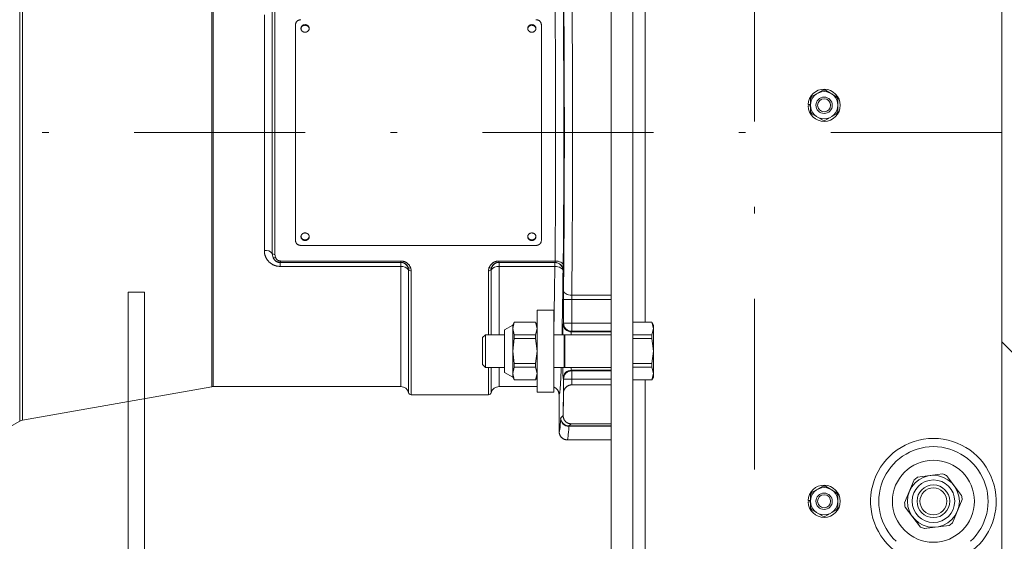
# Model space of a CAD drawing. Units: millimetres. Extents: x 0 to 210, y 0 to 297.
# Drawn here: x 120 to 134, y 108 to 116 of the extents above; entities that cross this region are included whole.
import ezdxf
from ezdxf.enums import TextEntityAlignment as Align

# ---------------------------------------------------------------- set-up
doc = ezdxf.new("R2010")
doc.units = ezdxf.units.MM
doc.header["$LTSCALE"] = 5
doc.linetypes.add('AUSGEZOGEN', pattern=[0])
doc.linetypes.add('DASHDOT', pattern=[1, 0.5, -0.25, 0, -0.25])
for name, color, linetype, true_color in [('Layer0', 96, 'Continuous', 0x008000), ('Layer11', 56, 'Continuous', 0x808000), ('Layer15', 6, 'Continuous', 0xff00ff), ('Layer2', 56, 'Continuous', 0x808000), ('Layer41', 56, 'Continuous', 0x808000), ('Layer7', 56, 'Continuous', 0x808000)]:
    doc.layers.add(name, color=color, linetype=linetype, true_color=true_color)
doc.styles.add('Arial', font='arial.ttf')
doc.dimstyles.new('ISO-25', dxfattribs={"dimtxt": 2.5, "dimasz": 2.5, "dimexe": 1.25, "dimexo": 0.625, "dimtad": 1, "dimtxsty": 'Standard', "dimcen": 2.5, "dimadec": 0, "dimazin": 0, "dimtfac": 1, "dimtmove": 0, "dimatfit": 3, "dimfxl": 1, "dimarcsym": 0})

# ---------------------------------------------------------------- blocks, each defined once
blk = doc.blocks.new('*D44')
at = {"layer": 'Layer0', "linetype": 'AUSGEZOGEN', "lineweight": 18, "true_color": 0xff00ff}
for points in [[(89.658, 178.423), (89.308, 176.673), (90.008, 176.673)], [(89.658, 100.439), (90.008, 102.189), (89.308, 102.189)]]:
    blk.add_hatch(color=6, dxfattribs=at).paths.add_polyline_path(points, flags=0)
at = {"layer": 'Layer0', "color": 6, "linetype": 'AUSGEZOGEN', "lineweight": 18, "true_color": 0xff00ff}
for p, q in [((125.962, 178.423), (88.658, 178.423)), ((89.658, 102.189), (89.658, 176.673)), ((122.469, 100.439), (88.658, 100.439))]:
    blk.add_line(p, q, dxfattribs=at)
at = {"layer": 'Layer0', "color": 6, "linetype": 'AUSGEZOGEN', "lineweight": 18, "true_color": 0xff00ff, "style": 'Arial', "width": 1.1216}
blk.add_text('max.6000', height=1.75, rotation=90, dxfattribs=at).set_placement((88.658, 157.834), (88.658, 169.864), align=Align.FIT)
blk = doc.blocks.new('TR60-3_PL08_M2_80_SAL_001_nNn063')
at = {"layer": 'Layer2', "color": 56, "linetype": 'AUSGEZOGEN', "lineweight": 18, "true_color": 0x808000}
for p, q in [((128.394, 108.199), (128.394, 122.039)), ((128.714, 107.839), (128.714, 122.039)), ((134.114, 121.839), (134.114, 107.839)), ((119.736, 110.214), (119.736, 118.552)), ((119.775, 118.538), (119.775, 110.228)), ((122.547, 110.717), (122.547, 117.591)), ((122.568, 117.59), (122.568, 110.719)), ((128.894, 111.661), (128.894, 117.217)), ((123.434, 112.67), (123.434, 116.208)), ((123.473, 116.222), (123.473, 112.656)), ((123.318, 112.712), (123.318, 116.166)), ((123.774, 116.02), (123.774, 112.859)), ((127.374, 112.859), (127.374, 116.02)), ((131.333, 114.966), (131.496, 115.059)), ((131.533, 115.059), (131.695, 114.965)), ((131.314, 114.934), (131.314, 114.745)), ((131.714, 114.745), (131.714, 114.933)), ((131.278, 114.849), (131.314, 114.849)), ((131.314, 114.83), (131.278, 114.83)), ((131.332, 114.713), (131.495, 114.619)), ((131.532, 114.619), (131.695, 114.713)), ((123.854, 112.786), (127.294, 112.786)), ((123.473, 112.656), (123.482, 112.608)), ((123.554, 112.538), (123.551, 112.535)), ((123.551, 112.478), (123.551, 112.535)), ((123.551, 112.535), (125.314, 112.535)), ((125.314, 112.478), (123.551, 112.478)), ((123.554, 112.558), (125.316, 112.558)), ((123.554, 112.558), (123.554, 112.538)), ((125.316, 112.538), (123.554, 112.538)), ((125.314, 110.719), (125.314, 112.535)), ((125.316, 112.558), (125.316, 112.538)), ((125.43, 112.431), (125.424, 112.461)), ((125.461, 112.456), (125.469, 112.415)), ((126.599, 112.415), (126.606, 112.456)), ((126.643, 112.461), (126.638, 112.431)), ((126.752, 112.558), (127.574, 112.558)), ((126.752, 112.538), (126.752, 112.558)), ((127.572, 112.538), (126.752, 112.538)), ((126.754, 112.535), (127.571, 112.535)), ((126.754, 112.535), (126.754, 111.479)), ((127.571, 112.478), (126.754, 112.478)), ((127.571, 112.535), (127.572, 112.538)), ((127.571, 112.478), (127.571, 112.535)), ((125.43, 110.629), (125.43, 112.431)), ((125.469, 112.415), (125.469, 110.599)), ((126.599, 111.479), (126.599, 112.415)), ((126.638, 112.431), (126.638, 111.479)), ((127.692, 112.418), (127.691, 112.415)), ((127.819, 112.058), (128.394, 112.058)), ((127.698, 111.649), (127.698, 111.994)), ((127.698, 111.994), (128.394, 111.994)), ((127.818, 111.994), (127.818, 111.529)), ((127.554, 111.839), (127.314, 111.839)), ((127.314, 111.839), (127.314, 110.639)), ((127.554, 110.639), (127.554, 111.839)), ((126.954, 111.619), (126.834, 111.551)), ((126.978, 111.661), (126.954, 111.619)), ((126.954, 111.568), (126.978, 111.66)), ((126.954, 111.619), (126.954, 110.859)), ((127.29, 111.661), (126.978, 111.661)), ((126.978, 111.66), (126.978, 111.661)), ((126.978, 111.66), (127.29, 111.66)), ((127.314, 111.619), (127.29, 111.661)), ((127.29, 111.66), (127.29, 111.661)), ((127.314, 111.568), (127.29, 111.66)), ((127.693, 111.639), (127.698, 111.649)), ((128.394, 111.649), (127.698, 111.649)), ((128.99, 111.661), (128.714, 111.661)), ((128.714, 111.66), (128.99, 111.66)), ((129.014, 111.619), (128.99, 111.661)), ((128.99, 111.66), (128.99, 111.661)), ((129.014, 111.568), (128.99, 111.66)), ((129.014, 110.859), (129.014, 111.619)), ((126.557, 111.479), (126.514, 111.436)), ((126.834, 111.479), (126.557, 111.479)), ((126.557, 110.999), (126.557, 111.479)), ((126.834, 111.551), (126.834, 110.927)), ((126.978, 111.477), (126.954, 111.568)), ((126.978, 111.423), (126.978, 111.477)), ((126.978, 111.477), (127.29, 111.477)), ((127.29, 111.477), (127.314, 111.568)), ((127.29, 111.423), (127.29, 111.477)), ((127.709, 111.479), (127.554, 111.479)), ((127.709, 111.479), (127.709, 110.999)), ((128.394, 111.479), (127.719, 111.479)), ((127.719, 110.999), (127.719, 111.479)), ((127.818, 111.529), (127.813, 111.519)), ((128.394, 111.519), (127.813, 111.519)), ((128.394, 111.529), (127.818, 111.529)), ((128.714, 111.477), (128.99, 111.477)), ((128.99, 111.477), (129.014, 111.568)), ((128.99, 111.423), (128.99, 111.477)), ((126.514, 111.436), (126.514, 111.042)), ((126.954, 111.239), (126.978, 111.423)), ((126.978, 111.423), (127.29, 111.423)), ((127.314, 111.239), (127.29, 111.423)), ((128.714, 111.423), (128.99, 111.423)), ((129.014, 111.239), (128.99, 111.423)), ((126.978, 111.056), (126.954, 111.239)), ((127.29, 111.056), (127.314, 111.239)), ((128.99, 111.056), (129.014, 111.239)), ((126.514, 111.042), (126.557, 110.999)), ((126.978, 111.002), (126.978, 111.056)), ((126.978, 111.056), (127.29, 111.056)), ((127.29, 111.002), (127.29, 111.056)), ((128.714, 111.056), (128.99, 111.056)), ((128.99, 111.002), (128.99, 111.056)), ((126.557, 110.999), (126.834, 110.999)), ((126.599, 110.599), (126.599, 110.999)), ((126.638, 110.999), (126.638, 110.629)), ((126.754, 110.999), (126.754, 110.719)), ((126.834, 110.927), (126.954, 110.859)), ((126.954, 110.91), (126.978, 111.002)), ((126.978, 110.818), (126.954, 110.91)), ((126.978, 111.002), (127.29, 111.002)), ((127.314, 110.91), (127.29, 111.002)), ((127.29, 110.818), (127.314, 110.91)), ((127.554, 110.999), (127.709, 110.999)), ((127.719, 110.999), (128.394, 110.999)), ((127.813, 110.959), (127.818, 110.949)), ((128.394, 110.959), (127.813, 110.959)), ((127.818, 110.949), (128.394, 110.949)), ((127.818, 110.949), (127.818, 110.745)), ((128.714, 111.002), (128.99, 111.002)), ((129.014, 110.91), (128.99, 111.002)), ((128.99, 110.818), (129.014, 110.91)), ((126.954, 110.859), (126.978, 110.817)), ((126.978, 110.818), (127.29, 110.818)), ((126.978, 110.817), (126.978, 110.818)), ((126.978, 110.817), (127.29, 110.817)), ((127.29, 110.817), (127.314, 110.859)), ((127.29, 110.817), (127.29, 110.818)), ((127.698, 110.829), (127.693, 110.839)), ((127.698, 110.653), (127.698, 110.829)), ((128.394, 110.829), (127.698, 110.829)), ((127.818, 110.745), (128.394, 110.745)), ((128.99, 110.818), (128.714, 110.818)), ((128.714, 110.817), (128.99, 110.817)), ((128.894, 108.039), (128.894, 110.817)), ((128.99, 110.817), (129.014, 110.859)), ((128.99, 110.817), (128.99, 110.818)), ((119.775, 110.228), (122.547, 110.717)), ((122.568, 110.719), (125.314, 110.719)), ((125.469, 110.599), (126.599, 110.599)), ((126.754, 110.719), (127.314, 110.719)), ((127.314, 110.639), (127.554, 110.639)), ((127.634, 110.059), (127.634, 110.599)), ((127.702, 110.653), (127.698, 110.653)), ((127.702, 110.653), (127.7, 110.64)), ((127.657, 110.263), (127.691, 110.296)), ((119.391, 110.015), (119.736, 110.214)), ((127.693, 110.282), (127.693, 110.273)), ((127.809, 110.174), (127.777, 110.143)), ((127.809, 110.174), (128.394, 110.174)), ((128.394, 110.138), (127.776, 110.138)), ((127.777, 110.143), (128.394, 110.143)), ((127.754, 109.939), (128.394, 109.939)), ((132.882, 109.392), (133.246, 109.44)), ((132.693, 109.015), (132.833, 109.354)), ((133.527, 109.125), (133.304, 109.416)), ((131.333, 109.166), (131.496, 109.259)), ((131.533, 109.259), (131.695, 109.165)), ((131.278, 109.049), (131.314, 109.049)), ((131.314, 109.03), (131.278, 109.03)), ((131.314, 108.945), (131.314, 109.134)), ((131.714, 109.133), (131.714, 108.945)), ((133.535, 109.063), (133.395, 108.724)), ((131.332, 108.913), (131.495, 108.819)), ((131.532, 108.819), (131.695, 108.913)), ((132.701, 108.954), (132.924, 108.662)), ((133.345, 108.686), (132.981, 108.639))]:
    blk.add_line(p, q, dxfattribs=at)
for points in [[(123.854, 116.093), (123.846, 116.092), (123.842, 116.091), (123.838, 116.091), (123.835, 116.09), (123.831, 116.089), (123.827, 116.088), (123.823, 116.087), (123.82, 116.086), (123.816, 116.084), (123.813, 116.083), (123.81, 116.081), (123.806, 116.079), (123.803, 116.076), (123.8, 116.074), (123.798, 116.071), (123.795, 116.069), (123.792, 116.066), (123.79, 116.063), (123.787, 116.06), (123.785, 116.057), (123.783, 116.054), (123.782, 116.051), (123.78, 116.048), (123.779, 116.044), (123.778, 116.041), (123.777, 116.038), (123.776, 116.034), (123.776, 116.031), (123.775, 116.027), (123.774, 116.02)], [(127.374, 116.02), (127.373, 116.027), (127.373, 116.031), (127.372, 116.034), (127.371, 116.038), (127.37, 116.041), (127.369, 116.044), (127.368, 116.048), (127.367, 116.051), (127.365, 116.054), (127.363, 116.057), (127.361, 116.06), (127.358, 116.063), (127.356, 116.066), (127.353, 116.069), (127.351, 116.071), (127.348, 116.074), (127.345, 116.076), (127.342, 116.079), (127.339, 116.081), (127.335, 116.083), (127.332, 116.084), (127.328, 116.086), (127.325, 116.087), (127.321, 116.088), (127.317, 116.089), (127.314, 116.09), (127.31, 116.091), (127.306, 116.091), (127.302, 116.092), (127.294, 116.093)], [(123.854, 115.957), (123.855, 115.962), (123.856, 115.967), (123.856, 115.97), (123.857, 115.973), (123.858, 115.975), (123.859, 115.978), (123.86, 115.98), (123.861, 115.983), (123.863, 115.985), (123.864, 115.987), (123.866, 115.989), (123.868, 115.992), (123.87, 115.994), (123.872, 115.996), (123.874, 115.997), (123.876, 115.999), (123.878, 116.001), (123.881, 116.002), (123.883, 116.004), (123.886, 116.005), (123.888, 116.006), (123.891, 116.007), (123.894, 116.008), (123.897, 116.009), (123.9, 116.01), (123.902, 116.01), (123.908, 116.011), (123.914, 116.012)], [(123.914, 116.012), (123.92, 116.011), (123.926, 116.01), (123.929, 116.01), (123.931, 116.009), (123.934, 116.008), (123.937, 116.007), (123.94, 116.006), (123.942, 116.005), (123.945, 116.004), (123.947, 116.002), (123.95, 116.001), (123.952, 115.999), (123.954, 115.997), (123.957, 115.996), (123.959, 115.994), (123.96, 115.992), (123.962, 115.989), (123.964, 115.987), (123.965, 115.985), (123.967, 115.983), (123.968, 115.98), (123.97, 115.978), (123.971, 115.975), (123.972, 115.973), (123.973, 115.97), (123.974, 115.967), (123.974, 115.965), (123.975, 115.962), (123.975, 115.961), (123.974, 115.959), (123.974, 115.958), (123.974, 115.957), (123.974, 115.957)], [(127.174, 115.957), (127.175, 115.962), (127.176, 115.967), (127.176, 115.97), (127.177, 115.973), (127.178, 115.975), (127.179, 115.978), (127.18, 115.98), (127.181, 115.983), (127.183, 115.985), (127.184, 115.987), (127.186, 115.989), (127.188, 115.992), (127.19, 115.994), (127.192, 115.996), (127.194, 115.997), (127.196, 115.999), (127.198, 116.001), (127.201, 116.002), (127.203, 116.004), (127.206, 116.005), (127.208, 116.006), (127.211, 116.007), (127.214, 116.008), (127.217, 116.009), (127.22, 116.01), (127.222, 116.01), (127.228, 116.011), (127.234, 116.012)], [(127.234, 116.012), (127.24, 116.011), (127.246, 116.01), (127.249, 116.01), (127.251, 116.009), (127.254, 116.008), (127.257, 116.007), (127.26, 116.006), (127.262, 116.005), (127.265, 116.004), (127.267, 116.002), (127.27, 116.001), (127.272, 115.999), (127.274, 115.997), (127.277, 115.996), (127.279, 115.994), (127.28, 115.992), (127.282, 115.989), (127.284, 115.987), (127.285, 115.985), (127.287, 115.983), (127.288, 115.98), (127.29, 115.978), (127.291, 115.975), (127.292, 115.973), (127.293, 115.97), (127.294, 115.967), (127.294, 115.965), (127.295, 115.962), (127.295, 115.961), (127.294, 115.959), (127.294, 115.958), (127.294, 115.957), (127.294, 115.957)], [(123.974, 112.922), (123.973, 112.916), (123.973, 112.911), (123.972, 112.908), (123.971, 112.906), (123.97, 112.903), (123.97, 112.901), (123.968, 112.898), (123.967, 112.896), (123.966, 112.894), (123.964, 112.891), (123.962, 112.889), (123.961, 112.887), (123.959, 112.885), (123.957, 112.883), (123.954, 112.881), (123.952, 112.879), (123.95, 112.878), (123.947, 112.876), (123.945, 112.875), (123.942, 112.873), (123.94, 112.872), (123.937, 112.871), (123.934, 112.87), (123.932, 112.869), (123.929, 112.868), (123.926, 112.868), (123.923, 112.867), (123.92, 112.867), (123.917, 112.867), (123.914, 112.867), (123.911, 112.867), (123.908, 112.867), (123.905, 112.867), (123.902, 112.868), (123.9, 112.868), (123.897, 112.869), (123.894, 112.87), (123.891, 112.871), (123.888, 112.872), (123.886, 112.873), (123.883, 112.875), (123.881, 112.876), (123.878, 112.878), (123.876, 112.879), (123.874, 112.881), (123.872, 112.883), (123.87, 112.885), (123.868, 112.887), (123.866, 112.889), (123.864, 112.891), (123.863, 112.893), (123.861, 112.896), (123.86, 112.898), (123.859, 112.901), (123.857, 112.903), (123.856, 112.906), (123.855, 112.908), (123.855, 112.911), (123.854, 112.914), (123.854, 112.916), (123.854, 112.918), (123.854, 112.919), (123.854, 112.92), (123.854, 112.922), (123.854, 112.922)], [(127.294, 112.922), (127.293, 112.916), (127.293, 112.911), (127.292, 112.908), (127.291, 112.906), (127.29, 112.903), (127.29, 112.901), (127.288, 112.898), (127.287, 112.896), (127.286, 112.894), (127.284, 112.891), (127.282, 112.889), (127.281, 112.887), (127.279, 112.885), (127.277, 112.883), (127.274, 112.881), (127.272, 112.879), (127.27, 112.878), (127.267, 112.876), (127.265, 112.875), (127.262, 112.873), (127.26, 112.872), (127.257, 112.871), (127.254, 112.87), (127.252, 112.869), (127.249, 112.868), (127.246, 112.868), (127.243, 112.867), (127.24, 112.867), (127.237, 112.867), (127.234, 112.867), (127.231, 112.867), (127.228, 112.867), (127.225, 112.867), (127.222, 112.868), (127.22, 112.868), (127.217, 112.869), (127.214, 112.87), (127.211, 112.871), (127.208, 112.872), (127.206, 112.873), (127.203, 112.875), (127.201, 112.876), (127.198, 112.878), (127.196, 112.879), (127.194, 112.881), (127.192, 112.883), (127.19, 112.885), (127.188, 112.887), (127.186, 112.889), (127.184, 112.891), (127.183, 112.893), (127.181, 112.896), (127.18, 112.898), (127.179, 112.901), (127.177, 112.903), (127.176, 112.906), (127.175, 112.908), (127.175, 112.911), (127.174, 112.914), (127.174, 112.916), (127.174, 112.918), (127.174, 112.919), (127.174, 112.92), (127.174, 112.922), (127.174, 112.922)], [(123.774, 112.859), (123.775, 112.851), (123.776, 112.848), (123.776, 112.844), (123.777, 112.841), (123.778, 112.837), (123.779, 112.834), (123.78, 112.831), (123.782, 112.827), (123.783, 112.824), (123.785, 112.821), (123.787, 112.818), (123.79, 112.815), (123.792, 112.812), (123.795, 112.81), (123.798, 112.807), (123.8, 112.804), (123.803, 112.802), (123.806, 112.8), (123.81, 112.798), (123.813, 112.796), (123.816, 112.794), (123.82, 112.793), (123.823, 112.791), (123.827, 112.79), (123.831, 112.789), (123.835, 112.788), (123.838, 112.788), (123.842, 112.787), (123.846, 112.787), (123.854, 112.786)], [(127.294, 112.786), (127.302, 112.787), (127.306, 112.787), (127.31, 112.788), (127.314, 112.788), (127.317, 112.789), (127.321, 112.79), (127.325, 112.791), (127.328, 112.793), (127.332, 112.794), (127.335, 112.796), (127.339, 112.798), (127.342, 112.8), (127.345, 112.802), (127.348, 112.804), (127.351, 112.807), (127.353, 112.81), (127.356, 112.812), (127.358, 112.815), (127.361, 112.818), (127.363, 112.821), (127.365, 112.824), (127.367, 112.827), (127.368, 112.831), (127.369, 112.834), (127.37, 112.837), (127.371, 112.841), (127.372, 112.844), (127.373, 112.848), (127.373, 112.851), (127.374, 112.859)], [(123.318, 112.712), (123.318, 112.707), (123.318, 112.702), (123.318, 112.696), (123.319, 112.691), (123.319, 112.686), (123.32, 112.681), (123.32, 112.675), (123.321, 112.67), (123.322, 112.665), (123.323, 112.66), (123.325, 112.655), (123.326, 112.65), (123.327, 112.644), (123.329, 112.639), (123.331, 112.634), (123.333, 112.629), (123.334, 112.624), (123.336, 112.62), (123.338, 112.616), (123.34, 112.612), (123.342, 112.607), (123.344, 112.603), (123.346, 112.599), (123.349, 112.595), (123.351, 112.591), (123.353, 112.587), (123.356, 112.583), (123.358, 112.579), (123.361, 112.576), (123.364, 112.572), (123.367, 112.568), (123.37, 112.564), (123.373, 112.561), (123.378, 112.554), (123.384, 112.548), (123.39, 112.543), (123.396, 112.537), (123.402, 112.532), (123.409, 112.526), (123.416, 112.521), (123.423, 112.516), (123.43, 112.512), (123.437, 112.508), (123.444, 112.504), (123.452, 112.5), (123.455, 112.498), (123.459, 112.497), (123.463, 112.495), (123.467, 112.494), (123.471, 112.492), (123.475, 112.491), (123.479, 112.49), (123.483, 112.488), (123.487, 112.487), (123.491, 112.486), (123.495, 112.485), (123.5, 112.485), (123.508, 112.483), (123.517, 112.482), (123.525, 112.481), (123.534, 112.48), (123.551, 112.478)], [(123.445, 112.611), (123.442, 112.624), (123.44, 112.63), (123.438, 112.637), (123.437, 112.643), (123.435, 112.65), (123.435, 112.653), (123.435, 112.657), (123.434, 112.66), (123.434, 112.663), (123.434, 112.67)], [(123.554, 112.538), (123.545, 112.539), (123.536, 112.54), (123.532, 112.541), (123.527, 112.541), (123.523, 112.542), (123.519, 112.543), (123.515, 112.545), (123.511, 112.546), (123.507, 112.548), (123.503, 112.55), (123.499, 112.552), (123.495, 112.554), (123.492, 112.556), (123.488, 112.558), (123.485, 112.561), (123.481, 112.563), (123.478, 112.566), (123.475, 112.569), (123.471, 112.572), (123.468, 112.575), (123.466, 112.578), (123.463, 112.581), (123.46, 112.585), (123.458, 112.588), (123.456, 112.592), (123.453, 112.596), (123.449, 112.603), (123.445, 112.611)], [(123.551, 112.535), (123.544, 112.536), (123.537, 112.536), (123.534, 112.537), (123.531, 112.537), (123.527, 112.538), (123.524, 112.538), (123.521, 112.539), (123.517, 112.54), (123.513, 112.542), (123.509, 112.543), (123.505, 112.545), (123.501, 112.547), (123.498, 112.549), (123.494, 112.551), (123.491, 112.553), (123.487, 112.555), (123.484, 112.558), (123.48, 112.561), (123.477, 112.563), (123.474, 112.566), (123.471, 112.569), (123.468, 112.572), (123.465, 112.576), (123.463, 112.579), (123.46, 112.583), (123.458, 112.586), (123.455, 112.59), (123.453, 112.594), (123.451, 112.598), (123.449, 112.603), (123.445, 112.611)], [(123.482, 112.608), (123.484, 112.603), (123.487, 112.598), (123.489, 112.595), (123.49, 112.593), (123.492, 112.59), (123.493, 112.588), (123.495, 112.586), (123.497, 112.584), (123.499, 112.581), (123.501, 112.579), (123.503, 112.578), (123.505, 112.576), (123.508, 112.574), (123.51, 112.572), (123.512, 112.571), (123.515, 112.569), (123.517, 112.568), (123.52, 112.566), (123.523, 112.565), (123.525, 112.564), (123.528, 112.563), (123.531, 112.562), (123.533, 112.561), (123.536, 112.561), (123.539, 112.56), (123.542, 112.56), (123.548, 112.559), (123.554, 112.558)], [(125.314, 112.535), (125.314, 112.536), (125.316, 112.538)], [(125.316, 112.558), (125.328, 112.557), (125.334, 112.557), (125.34, 112.556), (125.345, 112.555), (125.351, 112.554), (125.357, 112.553), (125.362, 112.551), (125.368, 112.55), (125.373, 112.548), (125.378, 112.545), (125.384, 112.543), (125.389, 112.54), (125.393, 112.537), (125.398, 112.534), (125.403, 112.531), (125.408, 112.528), (125.412, 112.524), (125.417, 112.521), (125.421, 112.517), (125.425, 112.513), (125.429, 112.509), (125.433, 112.505), (125.436, 112.5), (125.438, 112.498), (125.44, 112.495), (125.444, 112.49), (125.447, 112.484), (125.45, 112.479), (125.453, 112.473), (125.456, 112.467), (125.461, 112.456)], [(125.424, 112.461), (125.424, 112.462), (125.422, 112.466), (125.42, 112.471), (125.418, 112.475), (125.416, 112.479), (125.414, 112.483), (125.411, 112.487), (125.409, 112.491), (125.406, 112.495), (125.403, 112.498), (125.4, 112.501), (125.398, 112.504), (125.395, 112.507), (125.391, 112.51), (125.388, 112.512), (125.385, 112.515), (125.381, 112.518), (125.378, 112.52), (125.374, 112.522), (125.37, 112.524), (125.367, 112.526), (125.363, 112.528), (125.359, 112.53), (125.355, 112.531), (125.351, 112.533), (125.347, 112.534), (125.342, 112.535), (125.338, 112.536), (125.334, 112.536), (125.325, 112.537), (125.316, 112.538)], [(126.606, 112.456), (126.607, 112.457), (126.609, 112.463), (126.612, 112.469), (126.615, 112.474), (126.618, 112.479), (126.621, 112.485), (126.624, 112.49), (126.628, 112.495), (126.632, 112.5), (126.635, 112.505), (126.639, 112.509), (126.643, 112.513), (126.647, 112.517), (126.651, 112.521), (126.655, 112.524), (126.66, 112.528), (126.665, 112.531), (126.669, 112.534), (126.674, 112.537), (126.679, 112.54), (126.684, 112.543), (126.689, 112.545), (126.695, 112.548), (126.7, 112.55), (126.705, 112.551), (126.711, 112.553), (126.717, 112.554), (126.722, 112.555), (126.728, 112.556), (126.734, 112.557), (126.74, 112.557), (126.752, 112.558)], [(126.752, 112.538), (126.743, 112.537), (126.734, 112.536), (126.73, 112.536), (126.725, 112.535), (126.721, 112.534), (126.717, 112.533), (126.713, 112.531), (126.709, 112.53), (126.705, 112.528), (126.701, 112.526), (126.697, 112.524), (126.694, 112.522), (126.69, 112.52), (126.687, 112.518), (126.683, 112.515), (126.68, 112.512), (126.676, 112.51), (126.673, 112.507), (126.67, 112.504), (126.667, 112.501), (126.664, 112.498), (126.662, 112.495), (126.659, 112.491), (126.656, 112.486), (126.654, 112.482), (126.652, 112.478), (126.649, 112.474), (126.647, 112.47), (126.643, 112.461)], [(126.752, 112.538), (126.753, 112.536), (126.754, 112.535)], [(127.691, 112.415), (127.688, 112.427), (127.681, 112.439), (127.67, 112.45), (127.655, 112.46), (127.637, 112.467), (127.616, 112.473), (127.594, 112.477), (127.571, 112.478)], [(127.574, 112.558), (127.597, 112.557), (127.62, 112.554), (127.64, 112.548), (127.658, 112.541), (127.673, 112.532), (127.684, 112.522), (127.691, 112.511), (127.694, 112.5)], [(127.819, 112.058), (127.796, 112.059), (127.773, 112.063), (127.753, 112.069), (127.735, 112.077), (127.72, 112.086), (127.708, 112.097), (127.701, 112.109), (127.699, 112.121)], [(127.818, 110.745), (127.81, 110.744), (127.802, 110.743), (127.798, 110.743), (127.794, 110.742), (127.791, 110.741), (127.787, 110.74), (127.783, 110.739), (127.78, 110.738), (127.776, 110.737), (127.773, 110.736), (127.769, 110.734), (127.766, 110.732), (127.763, 110.731), (127.76, 110.729), (127.755, 110.726), (127.751, 110.724), (127.747, 110.721), (127.743, 110.718), (127.74, 110.715), (127.736, 110.712), (127.733, 110.708), (127.73, 110.705), (127.725, 110.7), (127.722, 110.695), (127.718, 110.69), (127.715, 110.685), (127.712, 110.68), (127.709, 110.675), (127.707, 110.669), (127.705, 110.664), (127.703, 110.658), (127.702, 110.653)], [(127.554, 110.711), (127.56, 110.709), (127.566, 110.706), (127.569, 110.705), (127.572, 110.704), (127.575, 110.702), (127.577, 110.701), (127.58, 110.7), (127.582, 110.698), (127.586, 110.696), (127.59, 110.692), (127.594, 110.689), (127.597, 110.686), (127.601, 110.682), (127.604, 110.678), (127.608, 110.674), (127.611, 110.67), (127.614, 110.666), (127.616, 110.662), (127.619, 110.657), (127.621, 110.653), (127.623, 110.648), (127.625, 110.644), (127.627, 110.639), (127.629, 110.634), (127.63, 110.629), (127.631, 110.624), (127.632, 110.619), (127.632, 110.614), (127.633, 110.609), (127.634, 110.599)], [(127.7, 110.64), (127.697, 110.476), (127.695, 110.378), (127.693, 110.282)], [(127.693, 110.273), (127.696, 110.265), (127.698, 110.258), (127.701, 110.25), (127.702, 110.247), (127.704, 110.243), (127.705, 110.239), (127.707, 110.236), (127.709, 110.232), (127.711, 110.228), (127.713, 110.225), (127.715, 110.221), (127.718, 110.218), (127.721, 110.215), (127.723, 110.212), (127.725, 110.209), (127.728, 110.207), (127.731, 110.204), (127.734, 110.201), (127.737, 110.199), (127.74, 110.197), (127.743, 110.194), (127.747, 110.192), (127.751, 110.19), (127.755, 110.188), (127.758, 110.186), (127.763, 110.184), (127.767, 110.182), (127.771, 110.18), (127.776, 110.179), (127.782, 110.177), (127.788, 110.176), (127.791, 110.176), (127.794, 110.175), (127.797, 110.175), (127.8, 110.174), (127.804, 110.174), (127.809, 110.174)], [(127.754, 109.939), (127.751, 109.939), (127.745, 109.94), (127.739, 109.94), (127.733, 109.941), (127.728, 109.942), (127.723, 109.943), (127.718, 109.945), (127.713, 109.946), (127.708, 109.948), (127.704, 109.95), (127.699, 109.952), (127.695, 109.955), (127.69, 109.957), (127.686, 109.96), (127.682, 109.963), (127.678, 109.966), (127.674, 109.97), (127.67, 109.973), (127.667, 109.977), (127.663, 109.98), (127.66, 109.984), (127.657, 109.988), (127.654, 109.992), (127.651, 109.997), (127.649, 110.001), (127.646, 110.006), (127.644, 110.01), (127.642, 110.015), (127.641, 110.02), (127.639, 110.024), (127.638, 110.029), (127.637, 110.034), (127.636, 110.039), (127.635, 110.044), (127.635, 110.049), (127.634, 110.059)]]:
    blk.add_lwpolyline(points, dxfattribs=at)
for points in [[(123.914, 116.02), (123.92, 116.019), (123.926, 116.018), (123.929, 116.018), (123.932, 116.017), (123.934, 116.016), (123.937, 116.016), (123.94, 116.015), (123.942, 116.013), (123.945, 116.012), (123.947, 116.011), (123.95, 116.009), (123.952, 116.007), (123.954, 116.006), (123.957, 116.004), (123.959, 116.002), (123.96, 116), (123.962, 115.997), (123.964, 115.995), (123.966, 115.993), (123.967, 115.991), (123.968, 115.988), (123.97, 115.986), (123.971, 115.983), (123.972, 115.981), (123.972, 115.978), (123.973, 115.975), (123.973, 115.973), (123.974, 115.97), (123.974, 115.967), (123.974, 115.965), (123.974, 115.962), (123.974, 115.959), (123.973, 115.956), (123.973, 115.954), (123.972, 115.951), (123.972, 115.948), (123.971, 115.946), (123.97, 115.943), (123.968, 115.941), (123.967, 115.938), (123.966, 115.936), (123.964, 115.934), (123.962, 115.932), (123.96, 115.929), (123.959, 115.927), (123.957, 115.925), (123.954, 115.923), (123.952, 115.922), (123.95, 115.92), (123.947, 115.918), (123.945, 115.917), (123.942, 115.916), (123.94, 115.914), (123.937, 115.913), (123.934, 115.912), (123.932, 115.911), (123.929, 115.911), (123.926, 115.91), (123.923, 115.91), (123.92, 115.909), (123.917, 115.909), (123.914, 115.909), (123.911, 115.909), (123.908, 115.909), (123.905, 115.91), (123.902, 115.91), (123.9, 115.911), (123.897, 115.911), (123.894, 115.912), (123.891, 115.913), (123.888, 115.914), (123.886, 115.916), (123.883, 115.917), (123.881, 115.918), (123.878, 115.92), (123.876, 115.922), (123.874, 115.923), (123.872, 115.925), (123.87, 115.927), (123.868, 115.929), (123.866, 115.932), (123.864, 115.934), (123.863, 115.936), (123.861, 115.938), (123.86, 115.941), (123.859, 115.943), (123.858, 115.946), (123.857, 115.948), (123.856, 115.951), (123.855, 115.954), (123.855, 115.956), (123.854, 115.959), (123.854, 115.962), (123.854, 115.965), (123.854, 115.967), (123.854, 115.97), (123.855, 115.973), (123.855, 115.975), (123.856, 115.978), (123.857, 115.981), (123.858, 115.983), (123.859, 115.986), (123.86, 115.988), (123.861, 115.991), (123.863, 115.993), (123.864, 115.995), (123.866, 115.997), (123.868, 116), (123.87, 116.002), (123.872, 116.004), (123.874, 116.006), (123.876, 116.007), (123.878, 116.009), (123.881, 116.011), (123.883, 116.012), (123.886, 116.013), (123.888, 116.015), (123.891, 116.016), (123.894, 116.016), (123.897, 116.017), (123.9, 116.018), (123.902, 116.018), (123.908, 116.019)], [(127.234, 116.02), (127.24, 116.019), (127.246, 116.018), (127.249, 116.018), (127.252, 116.017), (127.254, 116.016), (127.257, 116.016), (127.26, 116.015), (127.262, 116.013), (127.265, 116.012), (127.267, 116.011), (127.27, 116.009), (127.272, 116.007), (127.274, 116.006), (127.277, 116.004), (127.279, 116.002), (127.28, 116), (127.282, 115.997), (127.284, 115.995), (127.286, 115.993), (127.287, 115.991), (127.288, 115.988), (127.29, 115.986), (127.291, 115.983), (127.292, 115.981), (127.292, 115.978), (127.293, 115.975), (127.293, 115.973), (127.294, 115.97), (127.294, 115.967), (127.294, 115.965), (127.294, 115.962), (127.294, 115.959), (127.293, 115.956), (127.293, 115.954), (127.292, 115.951), (127.292, 115.948), (127.291, 115.946), (127.29, 115.943), (127.288, 115.941), (127.287, 115.938), (127.286, 115.936), (127.284, 115.934), (127.282, 115.932), (127.28, 115.929), (127.279, 115.927), (127.277, 115.925), (127.274, 115.923), (127.272, 115.922), (127.27, 115.92), (127.267, 115.918), (127.265, 115.917), (127.262, 115.916), (127.26, 115.914), (127.257, 115.913), (127.254, 115.912), (127.252, 115.911), (127.249, 115.911), (127.246, 115.91), (127.243, 115.91), (127.24, 115.909), (127.237, 115.909), (127.234, 115.909), (127.231, 115.909), (127.228, 115.909), (127.225, 115.91), (127.222, 115.91), (127.22, 115.911), (127.217, 115.911), (127.214, 115.912), (127.211, 115.913), (127.208, 115.914), (127.206, 115.916), (127.203, 115.917), (127.201, 115.918), (127.198, 115.92), (127.196, 115.922), (127.194, 115.923), (127.192, 115.925), (127.19, 115.927), (127.188, 115.929), (127.186, 115.932), (127.184, 115.934), (127.183, 115.936), (127.181, 115.938), (127.18, 115.941), (127.179, 115.943), (127.178, 115.946), (127.177, 115.948), (127.176, 115.951), (127.175, 115.954), (127.175, 115.956), (127.174, 115.959), (127.174, 115.962), (127.174, 115.965), (127.174, 115.967), (127.174, 115.97), (127.175, 115.973), (127.175, 115.975), (127.176, 115.978), (127.177, 115.981), (127.178, 115.983), (127.179, 115.986), (127.18, 115.988), (127.181, 115.991), (127.183, 115.993), (127.184, 115.995), (127.186, 115.997), (127.188, 116), (127.19, 116.002), (127.192, 116.004), (127.194, 116.006), (127.196, 116.007), (127.198, 116.009), (127.201, 116.011), (127.203, 116.012), (127.206, 116.013), (127.208, 116.015), (127.211, 116.016), (127.214, 116.016), (127.217, 116.017), (127.22, 116.018), (127.222, 116.018), (127.228, 116.019)], [(123.914, 112.969), (123.92, 112.969), (123.926, 112.968), (123.929, 112.967), (123.932, 112.967), (123.934, 112.966), (123.937, 112.965), (123.94, 112.964), (123.942, 112.963), (123.945, 112.962), (123.947, 112.96), (123.95, 112.959), (123.952, 112.957), (123.954, 112.955), (123.957, 112.953), (123.959, 112.951), (123.96, 112.949), (123.962, 112.947), (123.964, 112.945), (123.966, 112.942), (123.967, 112.94), (123.968, 112.938), (123.97, 112.935), (123.971, 112.933), (123.972, 112.93), (123.972, 112.927), (123.973, 112.925), (123.973, 112.922), (123.974, 112.919), (123.974, 112.917), (123.974, 112.914), (123.974, 112.911), (123.974, 112.908), (123.973, 112.906), (123.973, 112.903), (123.972, 112.9), (123.972, 112.898), (123.971, 112.895), (123.97, 112.893), (123.968, 112.89), (123.967, 112.888), (123.966, 112.885), (123.964, 112.883), (123.962, 112.881), (123.96, 112.879), (123.959, 112.877), (123.957, 112.875), (123.954, 112.873), (123.952, 112.871), (123.95, 112.87), (123.947, 112.868), (123.945, 112.867), (123.942, 112.865), (123.94, 112.864), (123.937, 112.863), (123.934, 112.862), (123.932, 112.861), (123.929, 112.86), (123.926, 112.86), (123.923, 112.859), (123.92, 112.859), (123.917, 112.859), (123.914, 112.859), (123.911, 112.859), (123.908, 112.859), (123.905, 112.859), (123.902, 112.86), (123.9, 112.86), (123.897, 112.861), (123.894, 112.862), (123.891, 112.863), (123.888, 112.864), (123.886, 112.865), (123.883, 112.867), (123.881, 112.868), (123.878, 112.87), (123.876, 112.871), (123.874, 112.873), (123.872, 112.875), (123.87, 112.877), (123.868, 112.879), (123.866, 112.881), (123.864, 112.883), (123.863, 112.885), (123.861, 112.888), (123.86, 112.89), (123.859, 112.893), (123.858, 112.895), (123.857, 112.898), (123.856, 112.9), (123.855, 112.903), (123.855, 112.906), (123.854, 112.908), (123.854, 112.911), (123.854, 112.914), (123.854, 112.917), (123.854, 112.919), (123.855, 112.922), (123.855, 112.925), (123.856, 112.927), (123.857, 112.93), (123.858, 112.933), (123.859, 112.935), (123.86, 112.938), (123.861, 112.94), (123.863, 112.942), (123.864, 112.945), (123.866, 112.947), (123.868, 112.949), (123.87, 112.951), (123.872, 112.953), (123.874, 112.955), (123.876, 112.957), (123.878, 112.959), (123.881, 112.96), (123.883, 112.962), (123.886, 112.963), (123.888, 112.964), (123.891, 112.965), (123.894, 112.966), (123.897, 112.967), (123.9, 112.967), (123.902, 112.968), (123.908, 112.969)], [(127.234, 112.969), (127.24, 112.969), (127.246, 112.968), (127.249, 112.967), (127.252, 112.967), (127.254, 112.966), (127.257, 112.965), (127.26, 112.964), (127.262, 112.963), (127.265, 112.962), (127.267, 112.96), (127.27, 112.959), (127.272, 112.957), (127.274, 112.955), (127.277, 112.953), (127.279, 112.951), (127.28, 112.949), (127.282, 112.947), (127.284, 112.945), (127.286, 112.942), (127.287, 112.94), (127.288, 112.938), (127.29, 112.935), (127.291, 112.933), (127.292, 112.93), (127.292, 112.927), (127.293, 112.925), (127.293, 112.922), (127.294, 112.919), (127.294, 112.917), (127.294, 112.914), (127.294, 112.911), (127.294, 112.908), (127.293, 112.906), (127.293, 112.903), (127.292, 112.9), (127.292, 112.898), (127.291, 112.895), (127.29, 112.893), (127.288, 112.89), (127.287, 112.888), (127.286, 112.885), (127.284, 112.883), (127.282, 112.881), (127.28, 112.879), (127.279, 112.877), (127.277, 112.875), (127.274, 112.873), (127.272, 112.871), (127.27, 112.87), (127.267, 112.868), (127.265, 112.867), (127.262, 112.865), (127.26, 112.864), (127.257, 112.863), (127.254, 112.862), (127.252, 112.861), (127.249, 112.86), (127.246, 112.86), (127.243, 112.859), (127.24, 112.859), (127.237, 112.859), (127.234, 112.859), (127.231, 112.859), (127.228, 112.859), (127.225, 112.859), (127.222, 112.86), (127.22, 112.86), (127.217, 112.861), (127.214, 112.862), (127.211, 112.863), (127.208, 112.864), (127.206, 112.865), (127.203, 112.867), (127.201, 112.868), (127.198, 112.87), (127.196, 112.871), (127.194, 112.873), (127.192, 112.875), (127.19, 112.877), (127.188, 112.879), (127.186, 112.881), (127.184, 112.883), (127.183, 112.885), (127.181, 112.888), (127.18, 112.89), (127.179, 112.893), (127.178, 112.895), (127.177, 112.898), (127.176, 112.9), (127.175, 112.903), (127.175, 112.906), (127.174, 112.908), (127.174, 112.911), (127.174, 112.914), (127.174, 112.917), (127.174, 112.919), (127.175, 112.922), (127.175, 112.925), (127.176, 112.927), (127.177, 112.93), (127.178, 112.933), (127.179, 112.935), (127.18, 112.938), (127.181, 112.94), (127.183, 112.942), (127.184, 112.945), (127.186, 112.947), (127.188, 112.949), (127.19, 112.951), (127.192, 112.953), (127.194, 112.955), (127.196, 112.957), (127.198, 112.959), (127.201, 112.96), (127.203, 112.962), (127.206, 112.963), (127.208, 112.964), (127.211, 112.965), (127.214, 112.966), (127.217, 112.967), (127.22, 112.967), (127.222, 112.968), (127.228, 112.969)]]:
    blk.add_lwpolyline(points, close=True, dxfattribs=at)
for centre, radius in [((131.514, 114.839), 0.2), ((131.514, 114.839), 0.12), ((131.514, 114.839), 0.12), ((131.514, 114.839), 0.0955), ((133.114, 109.039), 0.6), ((133.114, 109.039), 0.38), ((133.114, 109.039), 0.312), ((133.114, 109.039), 0.24), ((131.514, 109.039), 0.2), ((131.514, 109.039), 0.12), ((131.514, 109.039), 0.12), ((131.514, 109.039), 0.0955), ((133.114, 109.039), 0.197)]:
    blk.add_circle(centre, radius, dxfattribs=at)
for centre, radius, start, end in [((131.514, 114.839), 0.236, 182.2191, 177.6342), ((131.514, 114.839), 0.221, 85.1064, 94.7469), ((131.514, 114.839), 0.221, 145.1064, 154.7469), ((131.514, 114.839), 0.221, 25.1064, 34.7469), ((131.514, 114.839), 0.221, 205.1064, 214.7469), ((131.514, 114.839), 0.221, 265.1064, 274.7469), ((131.514, 114.839), 0.221, 325.1064, 334.7469), ((123.334, 112.574), 0.139, 43.9094, 96.5291), ((123.467, 112.702), 0.0464, 223.9094, 276.5291), ((123.466, 112.638), 0.034, 232.9626, 298.0056), ((125.313, 112.415), 0.12, 22.5746, 89.8531), ((125.328, 112.348), 0.131, 39.1958, 96.3855), ((125.447, 112.486), 0.0335, 227.786, 295.5415), ((126.621, 112.486), 0.0335, 244.4585, 312.214), ((126.739, 112.348), 0.131, 83.6145, 140.8042), ((126.754, 112.415), 0.12, 90.1469, 157.4254), ((127.571, 112.415), 0.12, 0.0962, 89.9736), ((127.572, 112.418), 0.12, 0.0962, 89.9736), ((125.464, 112.459), 0.0437, 219.1958, 276.3855), ((126.604, 112.459), 0.0437, 263.6145, 320.8042), ((127.813, 111.639), 0.12, 180.054, 269.9722), ((127.818, 111.649), 0.12, 180.054, 269.9722), ((127.714, 111.479), 0.0048, 180, 360), ((127.813, 110.839), 0.12, 90.0278, 179.946), ((127.818, 110.829), 0.12, 90.0278, 179.946), ((127.714, 110.999), 0.0048, 360, 180), ((122.568, 110.599), 0.12, 90, 100), ((125.314, 110.599), 0.12, 14.4775, 90), ((125.469, 110.639), 0.04, 194.4775, 270), ((126.599, 110.639), 0.04, 270, 345.5225), ((126.754, 110.599), 0.12, 90, 165.5225), ((127.761, 110.654), 0.0627, 181.0101, 193.2878), ((127.766, 110.297), 0.0747, 180.8147, 192.1677), ((127.811, 110.296), 0.12, 180.0176, 191.3235), ((119.796, 110.11), 0.12, 100, 120), ((127.774, 110.256), 0.118, 181.6588, 270.9147), ((127.778, 110.263), 0.12, 180.0204, 269.9796), ((133.114, 109.039), 0.92, 308.886, 231.114), ((133.114, 109.039), 0.8, 312.8334, 227.1666), ((133.114, 109.039), 0.422, 63.2569, 71.6978), ((133.114, 109.039), 0.422, 123.2569, 131.6978), ((131.514, 109.039), 0.236, 182.2191, 177.6342), ((131.514, 109.039), 0.221, 145.1064, 154.7469), ((131.514, 109.039), 0.221, 85.1064, 94.7469), ((131.514, 109.039), 0.221, 25.1064, 34.7469), ((133.114, 109.039), 0.422, 183.2569, 191.6978), ((133.114, 109.039), 0.422, 3.2569, 11.6978), ((131.514, 109.039), 0.221, 205.1064, 214.7469), ((131.514, 109.039), 0.221, 325.1064, 334.7469), ((131.514, 109.039), 0.221, 265.1064, 274.7469), ((133.114, 109.039), 0.422, 303.2569, 311.6978), ((133.114, 109.039), 0.422, 243.2569, 251.6978)]:
    blk.add_arc(centre, radius, start, end, dxfattribs=at)
for centre, major_axis, ratio, start_param, end_param in [((127.754, 114.439), (0, 4.5), 0.01699, 4.154708, 5.27007), ((127.634, 114.439), (0, 4.38), 0.017455, 4.154708, 5.27007), ((127.634, 114.439), (0, 3.96), 0.017455, 4.20054, 5.224238), ((127.514, 114.439), (0, 3.84), 0.018001, 4.20054, 5.224238), ((127.514, 114.439), (0, 3.72), 0.018018, 3.792228, 4.157215), ((127.572, 112.578), (0, 0.04), 0.06982, 3.193953, 4.20054), ((127.692, 112.578), (0, 0.16), 0.017455, 3.193953, 4.20054), ((127.634, 114.439), (0, 3.84), 0.017455, 3.832241, 4.157215), ((127.702, 111.994), (0, 0.24), 0.017455, 1.013116, 1.570796), ((127.822, 111.994), (0, 0.12), 0.03491, 1.013116, 1.570796), ((127.693, 111.239), (0, 0.4), 0.017455, 0.034907, 0.927295), ((127.813, 111.239), (0, 0.28), 0.024936, 0.034907, 0.5411), ((127.634, 114.439), (0, 3.84), 0.017455, 3.301766, 3.602086), ((127.693, 111.239), (0, 0.4), 0.017455, 2.214297, 3.106686), ((127.813, 111.239), (0, 0.28), 0.024936, 2.600493, 3.106686), ((127.634, 114.439), (0, 3.84), 0.017455, 3.142138, 3.301766), ((127.634, 114.439), (0, 5.28), 0.017455, 3.810291, 3.912756), ((127.634, 114.439), (0, 4.38), 0.017455, 3.267908, 3.43962), ((127.658, 110.023), (0, 0.24), 0.017455, 0.017453, 0.298028), ((127.634, 114.439), (0, 4.38), 0.017455, 3.141115, 3.267908), ((127.754, 114.439), (0, 4.5), 0.01699, 3.141593, 3.43962), ((127.778, 110.023), (0, 0.12), 0.03491, 0.017453, 0.298028)]:
    blk.add_ellipse(centre, major_axis=major_axis, ratio=ratio, start_param=start_param, end_param=end_param, dxfattribs=at)
at = {"layer": 'Layer7', "color": 56, "linetype": 'DASHDOT', "lineweight": 18, "true_color": 0x808000}
blk.add_line((134.114, 114.439), (95.278, 114.439), dxfattribs=at)
blk = doc.blocks.new('TR50-3_PL08_M2_080_SAL_nNn072')
at = {"layer": 'Layer2', "color": 56, "linetype": 'AUSGEZOGEN', "lineweight": 18, "true_color": 0x808000}
for p, q in [((121.323, 112.101), (121.323, 99.981)), ((121.323, 112.101), (121.563, 112.101)), ((121.563, 100.101), (121.563, 112.101))]:
    blk.add_line(p, q, dxfattribs=at)
blk = doc.blocks.new('*D76')
at = {"layer": 'Layer15', "linetype": 'AUSGEZOGEN', "lineweight": 18, "true_color": 0xff00ff}
for points in [[(96.574, 128.113), (98.324, 127.763), (98.324, 128.463)], [(134.114, 128.113), (132.364, 128.463), (132.364, 127.763)]]:
    blk.add_hatch(color=6, dxfattribs=at).paths.add_polyline_path(points, flags=0)
at = {"layer": 'Layer15', "color": 6, "linetype": 'AUSGEZOGEN', "lineweight": 18, "true_color": 0xff00ff}
for p, q in [((96.574, 115.883), (96.574, 129.113)), ((134.114, 117.828), (134.114, 129.113)), ((132.364, 128.113), (98.324, 128.113))]:
    blk.add_line(p, q, dxfattribs=at)
at = {"layer": 'Layer15', "color": 6, "linetype": 'AUSGEZOGEN', "lineweight": 18, "true_color": 0xff00ff, "style": 'Arial', "width": 0.908393}
blk.add_text('B', height=1.75, dxfattribs=at).set_placement((104.019, 129.338), (105.499, 129.338), align=Align.FIT)

msp = doc.modelspace()

# ---------------------------------------------------------------- linework, layer by layer
at = {"layer": 'Layer11', "color": 18, "linetype": 'AUSGEZOGEN', "lineweight": 18, "true_color": 0x000000}
msp.add_line((134.11385, 111.37553), (139.72984, 105.75954), dxfattribs=at)
at = {"layer": 'Layer41', "color": 1, "linetype": 'DASHDOT', "lineweight": 18, "true_color": 0xff0000}
msp.add_line((130.49336, 178.30349), (130.49336, 103.9988), dxfattribs=at)

# ---------------------------------------------------------------- block references
for name in ['TR60-3_PL08_M2_80_SAL_001_nNn063', 'TR50-3_PL08_M2_080_SAL_nNn072']:
    msp.add_blockref(name, (0, 0))

# ---------------------------------------------------------------- dimensions: what is measured, and where the dimension line sits
at = {"layer": 'Layer0', "color": 6, "linetype": 'AUSGEZOGEN', "lineweight": 18, "true_color": 0xff00ff}
dim = msp.add_linear_dim(base=(89.65832, 178.42263), p1=(122.46913, 100.43923), p2=(125.96205, 178.42263), angle=90, text='max.6000', dimstyle='ISO-25', override={"dimtxt": 1.75, "dimasz": 1.75, "dimexe": 1.25, "dimgap": 0.25, "dimtad": 1, "dimjust": 3, "dimdec": 2, "dimlfac": 25.000235, "dimtxsty": 'Arial', "dimsah": 1, "dimclrd": 6, "dimclre": 6, "dimclrt": 6, "dimadec": 2}, dxfattribs=at)
dim.commit()
dim.dimension.update_dxf_attribs({"geometry": '*D44', "text_midpoint": (87.78332, 163.84871), "dimtype": 160, "text_rotation": 90.000003})
at = {"layer": 'Layer15', "color": 6, "linetype": 'AUSGEZOGEN', "lineweight": 18, "true_color": 0xff00ff}
dim = msp.add_linear_dim(base=(96.57385, 128.1126), p1=(134.11385, 117.82844), p2=(96.57385, 115.88324), angle=180, text='B', dimstyle='ISO-25', override={"dimtxt": 1.75, "dimasz": 1.75, "dimexe": 1.25, "dimgap": 0.25, "dimtad": 1, "dimjust": 3, "dimdec": 2, "dimlfac": 25, "dimzin": 8, "dimtxsty": 'Arial', "dimsah": 1, "dimclrd": 6, "dimclre": 6, "dimclrt": 6, "dimadec": 2}, dxfattribs=at)
dim.commit()
dim.dimension.update_dxf_attribs({"geometry": '*D76', "text_midpoint": (104.75918, 130.2126), "dimtype": 160})

doc.saveas('drawing.dxf')
